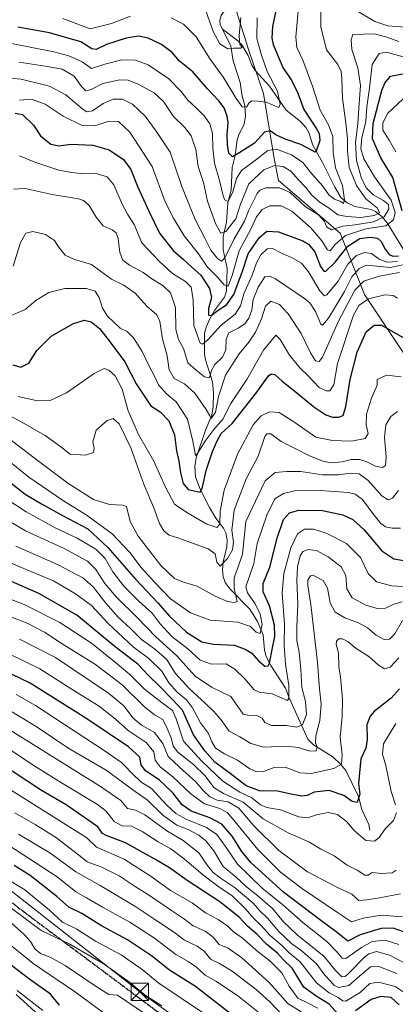
# Model space of a CAD drawing. Units: metres. Extents: x 634066 to 637500, y 4764386 to 4766906.
# Drawn here: x 636311 to 636474, y 4764675 to 4765103 of the extents above; entities that cross this region are included whole.
import ezdxf

# ---------------------------------------------------------------- set-up
doc = ezdxf.new("R2010")
doc.units = ezdxf.units.M
doc.header["$MEASUREMENT"] = 0
doc.linetypes.add('DGN Style 3', pattern=[2.307223, 1.648017, -0.659207])
doc.linetypes.add('DGN Style 5', pattern=[1.153612, 0.494405, -0.659207])
for name, color, linetype, lineweight in [('Arbolado forestal CxS', 92, 'Continuous', 0), ('Cima', 7, 'Continuous', 0), ('Corriente natural lineal', 142, 'Continuous', 13), ('Curva de nivel maestra', 30, 'Continuous', 30), ('Curva de nivel normal', 30, 'Continuous', 0), ('Espacio natural protegido', 121, 'Continuous', 13), ('Espacio natural protegido CxS', 121, 'Continuous', 0), ('Núcleo urbano CxS', 7, 'Continuous', 0), ('Ruta', 7, 'DGN Style 5', 30), ('Senda', 7, 'DGN Style 3', 0), ('Tendido', 6, 'Continuous', 0), ('Torre de tendido puntual', 7, 'Continuous', 0)]:
    doc.layers.add(name, color=color, linetype=linetype, lineweight=lineweight)

# ---------------------------------------------------------------- blocks, each defined once
blk = doc.blocks.new('*U11')
at = {"layer": 'Núcleo urbano CxS', "color": 7, "linetype": 'Continuous', "lineweight": 0}
blk.add_polyline3d([(636309.4261, 4764679.5745, 1029.835), (636319.2181, 4764670.5805, 1030.6274)], dxfattribs=at)
blk = doc.blocks.new('*U14')
at = {"layer": 'Arbolado forestal CxS', "color": 92, "linetype": 'Continuous', "lineweight": 0}
blk.add_polyline3d([(636319.2181, 4764670.5805, 1030.6274), (636309.4261, 4764679.5745, 1029.835)], dxfattribs=at)
blk = doc.blocks.new('5TTEND')
at = {"layer": 'Cima', "color": 7, "linetype": 'Continuous', "lineweight": 0}
for p, q in [((-0.375, 0.3754), (0.375, -0.3746)), ((0.372, 0.3784), (-0.372, -0.3776))]:
    blk.add_line(p, q, dxfattribs=at)
at = {"layer": 'Cima', "color": 7, "linetype": 'Continuous', "lineweight": 0, "flags": 128}
blk.add_lwpolyline([(-0.375, -0.3746), (0.375, -0.3746), (0.375, 0.3754), (-0.375, 0.3754), (-0.372, -0.3776)], dxfattribs=at)

msp = doc.modelspace()

# ---------------------------------------------------------------- linework, layer by layer
at = {"layer": 'Arbolado forestal CxS', "color": 92, "linetype": 'Continuous', "lineweight": 0}
msp.add_polyline3d([(636309.4261, 4764679.5745, 1029.835), (636319.2181, 4764670.5805, 1030.6274)], dxfattribs=at)
at = {"layer": 'Corriente natural lineal', "color": 142, "linetype": 'Continuous', "lineweight": 13}
for points in [[(636399, 4765099, 813.846), (636398.009, 4765100.9086, 813.5401), (636397.8821, 4765102.9415, 813.2345), (636398.3676, 4765104.9417, 813.0377), (636400.2369, 4765107.7504, 812.0324), (636400.7728, 4765109.3077, 811.405), (636401.0115, 4765112.9847, 810.4327), (636400.6928, 4765115.8097, 810.3728), (636396.1424, 4765127.5802, 807.0386), (636394.0786, 4765131.5605, 805.8258), (636390.0508, 4765137.5603, 800.8842), (636383.0581, 4765145.0781, 796.3098), (636377.5558, 4765150.0473, 791.4329), (636372.7427, 4765152.3736, 787.7726), (636364.1727, 4765153.4165, 785.0071), (636359.7495, 4765155.2009, 783.1129), (636349.7335, 4765162.5152, 778.941), (636345.6263, 4765166.2965, 778.7674), (636338.9765, 4765172.9805, 775.7857), (636336.1571, 4765176.5326, 773.6695), (636334.1548, 4765182.6491, 771.6714), (636329.7122, 4765189.2949, 769.608), (636326.3873, 4765197.1666, 766.9608), (636323, 4765203, 765.0321)], [(636463, 4764751, 928.5301), (636462.5824, 4764753.3871, 927.917), (636459.5548, 4764759.8972, 926.4159), (636458.0914, 4764765.5692, 924.5651), (636452.5227, 4764776.8284, 920.7713), (636450.2944, 4764779.6732, 919.6154), (636446.9613, 4764782.87, 917.6075), (636438.5065, 4764788.0377, 913.9525), (636436.1229, 4764790.5472, 912.5376), (636427.9198, 4764808.4365, 905.3432), (636426.3043, 4764812.7113, 904.07), (636419.9483, 4764822.45, 900.6223), (636417.9566, 4764826.4534, 898.8325), (636417.2618, 4764829.1084, 897.717), (636416.5892, 4764835.8299, 895.8315), (636414.2668, 4764841.6394, 894.2676), (636410.8882, 4764846.955, 892.6588), (636402.294, 4764855.6656, 888.5754), (636400.083, 4764858.5281, 887.7117), (636399.2082, 4764861.1026, 886.8496), (636399.0077, 4764863.9691, 886.1083), (636399.3013, 4764867.4985, 885.404), (636400.8825, 4764874.0833, 883.2289), (636400.9454, 4764876.9859, 882.5865), (636400.4738, 4764880.0937, 882.0864), (636399.4219, 4764882.211, 881.1997), (636396.0906, 4764886.5002, 879.1186), (636393.3858, 4764891.1597, 877.4955), (636389.3088, 4764899.148, 874.7504), (636387.2599, 4764904.4792, 872.6831), (636387.0025, 4764908.963, 871.8978), (636387.5176, 4764912.7381, 871.2096), (636391.5974, 4764924.7518, 867.8129), (636394.3938, 4764931.2662, 865.8678), (636394.99, 4764935.0323, 864.8524), (636395.0632, 4764940.9845, 863.0969), (636394.6334, 4764945.8291, 861.4637), (636391.5734, 4764955.2644, 857.3701), (636391.1125, 4764957.755, 856.5877), (636391.1649, 4764966.9034, 853.4352), (636391.8668, 4764969.5652, 852.5121), (636393.3436, 4764972.8491, 851.6185), (636395.5485, 4764976.7718, 850.5612), (636399.865, 4764982.5374, 848.2562), (636400.7612, 4764985.1154, 846.7236), (636400.9582, 4764994.9439, 842.5176), (636399.2501, 4765003.1134, 838.5997), (636399.2319, 4765008.8876, 836.385), (636400.6916, 4765015.1128, 833.748), (636401.3662, 4765023.5121, 830.9323), (636402.7211, 4765029.1149, 829.1483), (636403.2603, 4765038.8928, 826.8795), (636404.5555, 4765044.1866, 825.2863), (636405.345, 4765050.8676, 823.9188), (636406.1888, 4765053.4678, 823.264), (636408.265, 4765057.3333, 821.9362), (636408.9326, 4765061.0334, 821.3439), (636408.6835, 4765065.8239, 820.2726), (636407.5433, 4765069.8605, 819.2359), (636406.6331, 4765075.8376, 818.2719), (636403.6364, 4765085.2624, 816.1724), (636402.5772, 4765091.583, 814.7077), (636399, 4765099, 813.846)], [(636477.611, 4765003.2591, 849.1323), (636470.5657, 4765014.8804, 841.4671), (636468.2722, 4765017.6395, 836.8574), (636465.4769, 4765019.8383, 835.4799), (636463.5131, 4765020.5949, 834.4777), (636456.4229, 4765021.9456, 831.6399), (636453.1959, 4765023.5003, 830.7365), (636450.5402, 4765025.7711, 830.2568), (636447.7379, 4765030.3163, 828.9893), (636442.5845, 4765040.8242, 826.6416), (636438.1844, 4765048.5575, 824.5405), (636436.465, 4765054.1262, 823.5907), (636435.3456, 4765056.1978, 823.3681), (636432.9326, 4765058.8499, 822.7473), (636426.6136, 4765063.8567, 821.0913), (636419.4159, 4765074.2225, 819.3657), (636413.1892, 4765081.0834, 817.2693), (636411.7123, 4765083.3044, 816.6637), (636410.0733, 4765087.5751, 816.3146), (636407.4562, 4765092.2005, 815.4734), (636405.4502, 4765094.1582, 814.9402), (636399, 4765099, 813.846)]]:
    msp.add_polyline3d(points, dxfattribs=at)
at = {"layer": 'Curva de nivel maestra', "color": 30, "linetype": 'Continuous', "lineweight": 30, "flags": 128}
for points, elevation in [([(636423.59, 4765114.0101), (636420.7, 4765100.1901), (636420.35, 4765095.0701), (636420.97, 4765092.3701), (636425.18, 4765082.3301), (636429.04, 4765076.5201), (636431.72, 4765071.2001), (636434.3, 4765064.1101), (636439.89, 4765055.6901), (636440.92, 4765053.7201), (636441.21, 4765050.5801), (636439.73, 4765045.9901), (636439.24, 4765045.5501), (636437.88, 4765046.3001), (636433.05, 4765048.8601), (636426.28, 4765051.2301), (636422.13, 4765053.0901), (636419.64, 4765054.8001), (636417.22, 4765054.3301), (636412.88, 4765049.4401), (636406.5, 4765045.4301), (636403.33, 4765043.5101), (636401.72, 4765045.2001), (636401.1, 4765048.7101), (636400.96, 4765053.2901), (636401.42, 4765058.3201), (636401.08, 4765061.2201), (636399.68, 4765064.8301), (636397.46, 4765067.9401), (636392.54, 4765073.0201), (636386.05, 4765080.5301), (636380.25, 4765085.0601), (636377.06, 4765088.8801), (636372.54, 4765092.3601), (636366.65, 4765095.1301), (636362.55, 4765096.0301), (636357.12, 4765095.1201), (636348.65, 4765092.3201), (636344.06, 4765090.2001), (636342.23, 4765090.5201), (636337.39, 4765093.4801), (636323.77, 4765097.4501), (636310.01, 4765099.9401)], 825), ([(636477.02, 4765020.1301), (636473.02, 4765034.5101), (636467.84, 4765043.0401), (636464.22, 4765051.3901), (636464.42, 4765058.0601), (636468.27, 4765072.3801), (636469.51, 4765075.5901), (636471.92, 4765078.6201), (636478.72, 4765079.9001)], 850), ([(636308.99, 4765062.4801), (636312.14, 4765061.9401), (636316.83, 4765057.3001), (636319.89, 4765052.7001), (636324.45, 4765049.0901), (636327.85, 4765048.3601), (636333.12, 4765049.0601), (636342.61, 4765048.6001), (636349.73, 4765046.5101), (636355.97, 4765042.4501), (636359.24, 4765038.0501), (636362.22, 4765030.3801), (636367.09, 4765019.6101), (636371.55, 4765010.3801), (636377.62, 4765002.7701), (636381.86, 4764999.1001), (636385.59, 4764995.7401), (636389.58, 4764992.1601), (636393.35, 4764986.3301), (636394.16, 4764982.4501), (636392.93, 4764977.6001), (636392.95, 4764974.7901), (636394.02, 4764974.6301), (636397.08, 4764976.8801), (636400.74, 4764979.2001), (636403.91, 4764983.6901), (636407.67, 4764993.8701), (636410.19, 4765001.4101), (636414.96, 4765008.3101), (636418.32, 4765011.2801), (636423.32, 4765010.8801), (636433.85, 4765007.0401), (636436.3, 4765005.5801), (636439.09, 4765002.2201), (636441.6, 4764995.9501), (636443.03, 4764993.8601), (636443.9, 4764993.8301), (636447.87, 4764997.7601), (636453.43, 4765004.6901), (636458.71, 4765007.9901), (636463.13, 4765008.6301), (636466.32, 4765008.1501), (636467.91, 4765006.7201), (636469.66, 4765003.3901), (636471.35, 4765001.1601), (636473.02, 4765000.3801), (636475.42, 4765000.4801)], 850), ([(636307.85, 4764953.1901), (636311.45, 4764952.2001), (636314.86, 4764953.8801), (636318.29, 4764959.3101), (636324.6, 4764965.6801), (636334.19, 4764971.1101), (636339.07, 4764972.6001), (636341.88, 4764971.9101), (636345.55, 4764968.9201), (636349.7, 4764963.5301), (636356.49, 4764954.4601), (636361.51, 4764944.9101), (636367.89, 4764935.3001), (636371.94, 4764932.7201), (636375.64, 4764928.8601), (636378.2, 4764922.7501), (636379.07, 4764915.8101), (636380, 4764911.2801), (636380.73, 4764906.1701), (636381.9, 4764901.5601), (636384.04, 4764899.0001), (636389.33, 4764897.7801), (636390.27, 4764900.0001), (636391.86, 4764907.2501), (636394.58, 4764915.4201), (636396.61, 4764920.1301), (636398.34, 4764923.3001), (636403.19, 4764927.5901), (636413.97, 4764941.2801), (636418.99, 4764948.4001), (636420.06, 4764949.3101), (636421.72, 4764948.9501), (636424.88, 4764946.0401), (636430.38, 4764941.7101), (636438.67, 4764934.8301), (636443.93, 4764931.3801), (636446.8, 4764930.3801), (636449.41, 4764930.3701), (636451.34, 4764931.2001), (636452.5, 4764935.0401), (636454.44, 4764946.7101), (636457.55, 4764958.6801), (636461.43, 4764967.5401), (636464.84, 4764970.3201), (636468.04, 4764970.3501), (636477.54, 4764965.0701)], 875), ([(636304.89, 4764903.5501), (636313.26, 4764897.0101), (636320.35, 4764892.7201), (636329.42, 4764887.6201), (636340.42, 4764881.9101), (636349.14, 4764873.7401), (636361.4, 4764859.9001), (636370.9, 4764849.7801), (636375.95, 4764844.0001), (636383.35, 4764837.0201), (636390.04, 4764832.8301), (636395.09, 4764831.7001), (636404.2, 4764831.4001), (636409.14, 4764829.3801), (636411.71, 4764827.8701), (636414.6, 4764824.4801), (636417.4, 4764822.2401), (636418.83, 4764822.4001), (636419.4, 4764823.4901), (636420.68, 4764830.2201), (636421.67, 4764835.0601), (636421.54, 4764840.0601), (636419.4, 4764848.4101), (636416.68, 4764854.4701), (636416.59, 4764858.1001), (636419.51, 4764865.1701), (636422.78, 4764877.8001), (636425.52, 4764885.9901), (636428.03, 4764888.8701), (636432.2, 4764889.9501), (636442.4, 4764889.9001), (636451.28, 4764887.9901), (636455.67, 4764885.9801), (636460.47, 4764881.5201), (636468.19, 4764872.3701), (636473.41, 4764868.9201), (636477.79, 4764868.1501)], 900), ([(636475.89, 4764812.2901), (636472.31, 4764808.3001), (636464.82, 4764802.4501), (636463.13, 4764800.5201), (636461.66, 4764796.6501), (636461.79, 4764790.3601), (636461.2, 4764786.6301), (636459.08, 4764781.9001), (636458.04, 4764771.2301), (636458.59, 4764766.6201), (636457.47, 4764763.0201), (636455.35, 4764763.3501), (636451.76, 4764765.9401), (636445.36, 4764768.2201), (636438.83, 4764767.4701), (636435.7, 4764766.0001), (636433.41, 4764765.7101), (636428.88, 4764766.6101), (636422.88, 4764767.9301), (636415.01, 4764768.0801), (636409.34, 4764770.2001), (636402.32, 4764775.5001), (636395.6, 4764780.4501), (636391.31, 4764785.3801), (636386.34, 4764792.4201), (636381.64, 4764803.0601), (636377.16, 4764807.8001), (636371.7, 4764813.4001), (636366.86, 4764818.1601), (636362.21, 4764823.0601), (636352.33, 4764830.6501), (636335.72, 4764844.4201), (636319.18, 4764853.8501), (636306.07, 4764859.5601)], 925), ([(636478.11, 4764706.6301), (636473.1, 4764708.3301), (636467.85, 4764708.1601), (636458.78, 4764705.4201), (636453.38, 4764702.6901), (636448.92, 4764706.3101), (636441.14, 4764712.1301), (636425.55, 4764724.0301), (636416.16, 4764732.4701), (636411.31, 4764736.8601), (636407.45, 4764741.6501), (636403.21, 4764748.4001), (636398.64, 4764753.4901), (636393.52, 4764756.3701), (636385.4, 4764759.2601), (636381.47, 4764761.9901), (636377.36, 4764767.2101), (636371.53, 4764772.8701), (636365.58, 4764776.7401), (636363.62, 4764779.3401), (636363.05, 4764782.7101), (636358.22, 4764787.1101), (636340.08, 4764799.2601), (636315.37, 4764814.8701), (636299.99, 4764822.2001)], 950), ([(636449.04, 4764671.1801), (636445.4, 4764675.2801), (636439.75, 4764678.8201), (636434.38, 4764682.6501), (636429.24, 4764690.9401), (636425.44, 4764694.6601), (636422.84, 4764697.4901), (636418.15, 4764701.3701), (636413.98, 4764705.5501), (636409.9, 4764709.2801), (636406.25, 4764713.1501), (636397.8, 4764719.8201), (636383.57, 4764729.0701), (636375.96, 4764734.6201), (636369.57, 4764738.3201), (636356.88, 4764745.4901), (636348.39, 4764748.6401), (636346.82, 4764749.5501), (636344.86, 4764752.3701), (636331.04, 4764761.9301), (636320.41, 4764768.2001), (636307.57, 4764776.5801)], 975), ([(636428.25, 4764651.1201), (636387.3, 4764683.0701), (636375.99, 4764690.1001), (636368.12, 4764696.3801), (636357.72, 4764703.2401), (636346.47, 4764709.3701), (636337.95, 4764714.6601), (636332.18, 4764717.4101), (636326.96, 4764722.1001), (636315.4, 4764731.2001), (636308.45, 4764735.6101)], 1000), ([(636328.11, 4764674.8401), (636324.2, 4764679.6901), (636314.65, 4764686.5001), (636303.52, 4764695.0201)], 1025), ([(636475.72, 4764675.0101), (636472.29, 4764678.1601), (636467.81, 4764678.6801), (636463.64, 4764677.2901), (636456.74, 4764672.3601)], 975)]:
    msp.add_lwpolyline(points, dxfattribs=dict(at, elevation=elevation))
at = {"layer": 'Curva de nivel normal', "color": 30, "linetype": 'Continuous', "lineweight": 0, "flags": 128}
for points, elevation in [([(636432.88, 4765118.07), (636430.79, 4765095.62), (636431.29, 4765091), (636433.83, 4765085.52), (636438.11, 4765074.31), (636441.36, 4765063.85), (636445.11, 4765057.38), (636446.99, 4765052.37), (636447.1, 4765045.36), (636448.12, 4765038.69), (636451.05, 4765031.15), (636452.02, 4765024.81), (636451.54, 4765023.26), (636450.39, 4765024.2), (636447.66, 4765025.16), (636445.16, 4765027), (636442.51, 4765030.86), (636437.87, 4765036.09), (636433.83, 4765041.04), (636428.95, 4765044.36), (636422.49, 4765046.94), (636418.64, 4765046.31), (636413.26, 4765042.11), (636407.21, 4765037.55), (636405, 4765034.19), (636403.46, 4765028.34), (636401.48, 4765024.17), (636400.12, 4765024.64), (636399.49, 4765025.99), (636397.69, 4765033.23), (636395.58, 4765040.75), (636394.78, 4765047.26), (636394.63, 4765053.75), (636393.44, 4765057.88), (636391.21, 4765061.19), (636387.57, 4765064.9), (636383.89, 4765068.17), (636381.08, 4765071.99), (636375.69, 4765077.39), (636366.75, 4765083.46), (636361.22, 4765085.54), (636355.22, 4765085.63), (636347.89, 4765083.75), (636342.1, 4765081.92), (636338.06, 4765084.84), (636332.23, 4765087.45), (636325.77, 4765089.11), (636295.49, 4765095.07)], 830), ([(636406.97, 4765104.12), (636406.3, 4765096.19), (636406.56, 4765092.37), (636407.51, 4765091.23), (636406.95, 4765090.72), (636403.98, 4765090.82), (636401.24, 4765090.43), (636397.83, 4765092.59), (636395, 4765097.97), (636391.64, 4765107.46)], 815), ([(636526.5, 4765103.44), (636529.08, 4765099.66), (636530, 4765097.23), (636529.37, 4765095.88), (636527.76, 4765095.16), (636524.9, 4765095.35), (636520.08, 4765096.91), (636515.77, 4765098.92), (636505.61, 4765100.37), (636494.56, 4765099.01), (636487.54, 4765098.59), (636480.54, 4765099.68), (636470.87, 4765100.5), (636465.21, 4765102.39), (636453.66, 4765109.15)], 835), ([(636441.75, 4765106.81), (636441.66, 4765100.03), (636444.1, 4765090.09), (636449.09, 4765083.62), (636450.5, 4765080.66), (636450.9, 4765077.58), (636451.15, 4765069.03), (636452.51, 4765058.16), (636453.34, 4765051.5), (636453.29, 4765046.12), (636454.05, 4765038.91), (636457.18, 4765031.14), (636461.28, 4765025.3), (636466.33, 4765021.29), (636467.2, 4765019.2), (636464.82, 4765018.03), (636459.12, 4765017.13), (636452.97, 4765017.56), (636449.15, 4765018.35), (636444.84, 4765021.48), (636441.36, 4765023.67), (636437.81, 4765026.83), (636435.08, 4765030.39), (636432.18, 4765033.45), (636428.62, 4765037.38), (636425.36, 4765039.4), (636421.55, 4765039.77), (636416.88, 4765037.84), (636410.36, 4765031.86), (636406.82, 4765022.9), (636404.74, 4765016.66), (636400.37, 4765011.07), (636398.24, 4765010.4), (636395.92, 4765014.51), (636392.52, 4765024.29), (636390.69, 4765032.38), (636388.45, 4765039.28), (636387.43, 4765046.7), (636385.33, 4765052.6), (636382.44, 4765056.5), (636377.7, 4765061.02), (636373.33, 4765067.57), (636369.33, 4765071.36), (636362.68, 4765075.04), (636358.06, 4765076.87), (636354.45, 4765076.93), (636347, 4765075.35), (636342, 4765072.8), (636339.62, 4765072.24), (636337.69, 4765074.09), (636334.53, 4765078.6), (636329.38, 4765081.64), (636321.96, 4765082.94), (636310.61, 4765084.72)], 835), ([(636359.06, 4765104.7), (636350.84, 4765101.46), (636341.56, 4765099.2), (636329.57, 4765103.62)], 820), ([(636414, 4765103.95), (636413.94, 4765094.94), (636415.96, 4765087.78), (636418.44, 4765080.59), (636422.93, 4765072.08), (636424.08, 4765066.4), (636423.52, 4765064.91), (636417.97, 4765067.3), (636414.24, 4765067.75), (636411.78, 4765067.9), (636410.45, 4765066.84), (636409.36, 4765065.16), (636407.55, 4765065.33), (636404.86, 4765068.82), (636399.49, 4765077.96), (636393.69, 4765085.96), (636387.54, 4765095.63), (636382.03, 4765101.17), (636376.69, 4765103.92)], 820), ([(636475.65, 4765093.73), (636469.99, 4765095.63), (636464.82, 4765096.97), (636455.54, 4765096.69), (636454.88, 4765094.37), (636455.19, 4765090.25), (636457.84, 4765082.16), (636458.9, 4765074.61), (636458.37, 4765066.74), (636457.85, 4765057.89), (636456.78, 4765049.94), (636457.17, 4765042), (636459.44, 4765034.08), (636461.6, 4765029.97), (636464.43, 4765027.09), (636468.89, 4765024.61), (636471.06, 4765022.8), (636471.22, 4765020.74), (636469.16, 4765017.42), (636464.6, 4765015.25), (636456.56, 4765014.04), (636451.21, 4765013.46), (636446.29, 4765011.82), (636444.19, 4765013.09), (636443.29, 4765015.45), (636440.8, 4765018.13), (636434.92, 4765021.93), (636428.32, 4765028.09), (636423.82, 4765030.03), (636417.75, 4765030.09), (636415.15, 4765029.05), (636414.04, 4765027.62), (636410.49, 4765020.43), (636408.58, 4765015.56), (636403.88, 4765007.68), (636400.06, 4764999.72), (636398.52, 4764998.19), (636396.83, 4764999.32), (636393.87, 4765003.03), (636391.46, 4765007.96), (636387.11, 4765016.27), (636381.35, 4765030.62), (636376.32, 4765045.6), (636370.17, 4765054.76), (636365.42, 4765061.22), (636359.96, 4765066.4), (636355.51, 4765068.62), (636351.51, 4765068.56), (636347.18, 4765066.67), (636342.48, 4765063.6), (636340.04, 4765063.15), (636338.39, 4765064.08), (636330.95, 4765070.49), (636323.82, 4765074.29), (636311.53, 4765077.3), (636301.22, 4765078.23)], 840), ([(636477.51, 4765086.94), (636470.18, 4765089), (636467.1, 4765088.45), (636464.04, 4765083.62), (636462.84, 4765073.37), (636461.75, 4765065.33), (636461.29, 4765058.9), (636459.46, 4765051.75), (636459.13, 4765047.06), (636460.35, 4765042.6), (636465.07, 4765034.89), (636472.29, 4765024.68), (636474.01, 4765019.3), (636473.26, 4765016.21), (636469.96, 4765013.53), (636461.27, 4765012.22), (636452.48, 4765009.32), (636447.87, 4765005.5), (636445.76, 4765002.71), (636444.56, 4765003.08), (636442.2, 4765007.08), (636437.37, 4765012.71), (636429.04, 4765019.87), (636424.46, 4765022.29), (636419.5, 4765022.2), (636416.26, 4765020.7), (636413.76, 4765017.44), (636411.24, 4765012.16), (636406.2, 4765002.7), (636403.13, 4764991.9), (636401.5, 4764987.36), (636399.74, 4764987.87), (636396.81, 4764991.18), (636392.44, 4764995.65), (636388.5, 4765001.33), (636382.34, 4765009.26), (636377.72, 4765016.94), (636374.12, 4765024.04), (636368.5, 4765039.32), (636358.76, 4765054.24), (636353.79, 4765058.94), (636349.61, 4765059.09), (636343.53, 4765057), (636338.03, 4765057.17), (636329.76, 4765061.23), (636321.9, 4765066.37), (636315.99, 4765068.57), (636310.85, 4765068.1)], 845), ([(636477.49, 4765068.7), (636470.76, 4765062.5), (636468.69, 4765058.33), (636468.63, 4765055.12), (636471.43, 4765050.76), (636474.3, 4765045.7)], 855), ([(636475.05, 4764998), (636470.51, 4764997.81), (636467.06, 4764999.07), (636463.68, 4765001.56), (636460.63, 4765002.02), (636457.23, 4765000.71), (636453.5, 4764996.94), (636449.21, 4764989.48), (636444.31, 4764983.58), (636443.27, 4764983.14), (636441.29, 4764985.3), (636436.39, 4764993.55), (636433.36, 4764997.29), (636429.25, 4764999.68), (636424.06, 4765001.93), (636420.76, 4765003.73), (636418.33, 4765003.49), (636415.68, 4765000.96), (636413.72, 4764997.43), (636411.9, 4764992.14), (636408.31, 4764983.96), (636406.88, 4764978.75), (636404.56, 4764975.12), (636398.37, 4764970.42), (636392.68, 4764964), (636390.36, 4764962.13), (636389.35, 4764962.61), (636386.58, 4764970.19), (636386.31, 4764981.46), (636385.41, 4764986.85), (636382.86, 4764989.32), (636377.32, 4764992.8), (636371.45, 4764998.27), (636363.98, 4765006.24), (636360.65, 4765014.19), (636357.7, 4765018.62), (636355.36, 4765022.9), (636351.77, 4765031.38), (636348.84, 4765034.85), (636343.67, 4765036.44), (636338.33, 4765036.13), (636333.59, 4765036.74), (636327.95, 4765037.78), (636317.4, 4765041.21), (636310.83, 4765043.97)], 855), ([(636477.16, 4764996.66), (636472.04, 4764995.39), (636461.54, 4764996.47), (636458.33, 4764995.08), (636455.22, 4764991.46), (636452.02, 4764985.04), (636445.11, 4764973.4), (636442.48, 4764970.38), (636441.71, 4764970.81), (636439.4, 4764976.4), (636436.86, 4764980.05), (636434.22, 4764982.27), (636422.05, 4764990.47), (636419.62, 4764991.72), (636417.35, 4764991.36), (636414.46, 4764986.94), (636412.25, 4764981.54), (636411.68, 4764977.08), (636410.47, 4764973.37), (636408.76, 4764971.04), (636405.81, 4764969.04), (636401.75, 4764967.04), (636400.54, 4764964.37), (636400.41, 4764959.66), (636398.97, 4764956.54), (636395.6, 4764953.33), (636394.17, 4764950.63), (636393.31, 4764947.49), (636391.22, 4764947.95), (636387.54, 4764950.89), (636383.94, 4764954.07), (636381.99, 4764960.22), (636379.82, 4764964.09), (636378.76, 4764968.55), (636378.53, 4764978.04), (636376.46, 4764984.44), (636373.05, 4764987.6), (636368.22, 4764990.55), (636364.55, 4764993.28), (636358.55, 4764996.44), (636355.68, 4764998.64), (636354.43, 4765001.96), (636353.62, 4765007.98), (636352.85, 4765010.48), (636351.02, 4765011.85), (636347.22, 4765013.52), (636344.05, 4765017.37), (636341.11, 4765022.45), (636338.58, 4765024.59), (636336.39, 4765025.28), (636325.04, 4765027.11), (636313.24, 4765029.73), (636308.23, 4765029.44)], 860), ([(636475.95, 4764993.23), (636466.99, 4764991.67), (636460.32, 4764989.58), (636456.46, 4764985.65), (636449.21, 4764971.82), (636442.41, 4764956.42), (636441.03, 4764954.53), (636439.36, 4764954.82), (636437.23, 4764958.36), (636433.12, 4764966.79), (636427.5, 4764975.29), (636423.71, 4764979.3), (636419.95, 4764980.86), (636417.64, 4764978.63), (636415.87, 4764973.08), (636413.32, 4764967.37), (636410.44, 4764963.04), (636406.19, 4764957.94), (636400.3, 4764948.66), (636397.2, 4764939.41), (636395.93, 4764932.54), (636394.01, 4764929.81), (636393.44, 4764930.93), (636391.92, 4764933.76), (636386.93, 4764940.9), (636382.45, 4764944.85), (636377.98, 4764947.18), (636375.83, 4764950.91), (636374.94, 4764957), (636372.92, 4764964.4), (636371.78, 4764971.94), (636370.42, 4764974.91), (636366.25, 4764978.52), (636361.04, 4764984.31), (636356.14, 4764987.74), (636350.72, 4764990.39), (636346.04, 4764993.9), (636342.12, 4764996.78), (636334.73, 4764998.88), (636330.7, 4765000.85), (636327.74, 4765004.38), (636326.06, 4765007.14), (636322.1, 4765009.73), (636316.62, 4765011.04), (636313.62, 4765010.34), (636311.28, 4765006.26), (636307.98, 4764996.08)], 865), ([(636475.01, 4764982.18), (636473.08, 4764983.24), (636469.54, 4764983.52), (636462.43, 4764981.8), (636458.28, 4764978.94), (636455.97, 4764974.72), (636448.88, 4764953.72), (636447.29, 4764944.44), (636445.65, 4764941.91), (636443.97, 4764941.79), (636441, 4764943.33), (636436.22, 4764948.33), (636432.66, 4764951.73), (636428.14, 4764957.39), (636424.02, 4764964.11), (636422.16, 4764966), (636416.74, 4764959.52), (636409.52, 4764946.73), (636402.55, 4764936.38), (636399.13, 4764929.6), (636395.27, 4764925.07), (636391.71, 4764920.35), (636387.99, 4764914.42), (636387.28, 4764913.74), (636386.08, 4764920.04), (636383.82, 4764929.52), (636378.88, 4764937.05), (636374.66, 4764940.5), (636371.25, 4764944.42), (636369.3, 4764948.54), (636367.31, 4764952.34), (636364.16, 4764958.88), (636360.38, 4764964.92), (636357.64, 4764967.64), (636354.6, 4764969.1), (636348.96, 4764974.35), (636346.8, 4764977.76), (636345.48, 4764982.43), (636343.72, 4764985.1), (636339.93, 4764986.28), (636330.56, 4764986.37), (636323.56, 4764984.61), (636317.89, 4764981.13), (636313.23, 4764977.22), (636306.23, 4764974.14)], 870), ([(636476.62, 4764947.92), (636470.17, 4764948.67), (636466.22, 4764946.81), (636466.11, 4764944.31), (636463.7, 4764938.72), (636461.5, 4764931.72), (636461.46, 4764927.05), (636462.31, 4764923.38), (636460.98, 4764921.15), (636455.1, 4764919.91), (636446.82, 4764920.33), (636439.54, 4764921.67), (636429.96, 4764928.44), (636423.54, 4764932.39), (636419.45, 4764932.74), (636415.8, 4764931.06), (636412.35, 4764927.05), (636405.44, 4764914.38), (636399.68, 4764898.75), (636398, 4764889.51), (636397.9, 4764883.96), (636396.5, 4764882.52), (636392.22, 4764883.92), (636383.45, 4764888.92), (636378.07, 4764892.57), (636374.04, 4764900.21), (636369.18, 4764911.34), (636362.44, 4764922.94), (636358.06, 4764933.22), (636355.46, 4764942.52), (636352.32, 4764948.42), (636349.66, 4764950.89), (636347.56, 4764951.57), (636343.23, 4764949.35), (636331.27, 4764941), (636324.09, 4764937.63), (636318.63, 4764937.49), (636310.23, 4764939.37)], 880), ([(636298.68, 4764935.17), (636311.51, 4764928.33), (636321.89, 4764922.38), (636328.17, 4764918), (636332.82, 4764914.31), (636339.47, 4764913.94), (636343.01, 4764915.05), (636343.3, 4764916.98), (636342.6, 4764919.71), (636344.09, 4764924.81), (636348.82, 4764928.92), (636351.55, 4764929.81), (636354.13, 4764927.58), (636359.16, 4764917.02), (636364.97, 4764900.83), (636369.1, 4764891.06), (636371.66, 4764884.19), (636373.5, 4764881), (636375.83, 4764879.19), (636379.54, 4764878.02), (636392.82, 4764873.22), (636395.86, 4764871.05), (636396.58, 4764867.41), (636397.98, 4764865.66), (636401.17, 4764868.95), (636403.34, 4764872.8), (636403.76, 4764876.03), (636403.08, 4764881.36), (636404.05, 4764889.99), (636409.34, 4764903.58), (636414.44, 4764913.49), (636417.44, 4764921.99), (636418.2, 4764923.23), (636419.98, 4764923.1), (636424.54, 4764919.84), (636430.83, 4764916.66), (636436.54, 4764913.72), (636442.54, 4764911.28), (636446.15, 4764910.59), (636450.95, 4764911.02), (636454.84, 4764912.01), (636458.5, 4764912.04), (636461.73, 4764910.98), (636465.43, 4764909.12), (636468.48, 4764908.55), (636469.79, 4764909.41), (636470.08, 4764913.2), (636469.42, 4764921.62), (636469.9, 4764927.07), (636472.15, 4764930.74), (636475.02, 4764932.87)], 885), ([(636306.08, 4764921.34), (636318.99, 4764911.22), (636331.77, 4764901.7), (636342.98, 4764894.66), (636349.85, 4764892.44), (636355.72, 4764892.21), (636357.3, 4764891.65), (636358.95, 4764885.12), (636362.31, 4764878.72), (636372.15, 4764865.94), (636378.08, 4764860.28), (636382.02, 4764858.66), (636388.04, 4764857), (636395.83, 4764852.64), (636401.17, 4764850.34), (636404.07, 4764849.93), (636405.41, 4764850.27), (636404.09, 4764855.9), (636404.05, 4764860.76), (636405.6, 4764864.94), (636407.65, 4764870.86), (636409.13, 4764885.05), (636417.53, 4764902.79), (636421.81, 4764906.33), (636426.98, 4764906.81), (636432.98, 4764906.82), (636442.44, 4764905.31), (636449.38, 4764905.32), (636454.52, 4764906.06), (636458.38, 4764905.75), (636462.3, 4764902.9), (636468.15, 4764896.18), (636470.89, 4764894.5), (636472.87, 4764895.26), (636475.41, 4764898.55)], 890), ([(636304.15, 4764912.97), (636314.93, 4764904.4), (636329.87, 4764894.02), (636339.75, 4764887.9), (636351.08, 4764879.68), (636358.78, 4764871.62), (636363.66, 4764865.12), (636369.58, 4764858.6), (636376.4, 4764851.49), (636385.03, 4764845.36), (636393.63, 4764842.18), (636405.65, 4764841.28), (636411.22, 4764839.49), (636413.55, 4764836.92), (636415.31, 4764836.44), (636416.21, 4764840.31), (636415.32, 4764844.87), (636413.14, 4764849.33), (636409.91, 4764854.08), (636409.07, 4764856.62), (636412.59, 4764866.79), (636414.08, 4764875.58), (636418.23, 4764887.82), (636421.72, 4764894.92), (636425.55, 4764897.21), (636430.22, 4764898.35), (636439.33, 4764898.65), (636453.71, 4764897.62), (636456.62, 4764896.98), (636459.82, 4764894.7), (636464.27, 4764888.54), (636467.79, 4764884.25), (636469.82, 4764882.82), (636472.74, 4764882.2), (636476.36, 4764882.18)], 895), ([(636304.93, 4764895.06), (636313.67, 4764889.23), (636326.34, 4764882.35), (636335.8, 4764877.84), (636343.95, 4764872.98), (636348.06, 4764868.97), (636351.32, 4764863.14), (636356.1, 4764856.92), (636362.63, 4764850.5), (636368.5, 4764845.24), (636371.93, 4764840.65), (636377.02, 4764835.16), (636383.87, 4764829.73), (636389.34, 4764824.86), (636394.22, 4764823.02), (636400.62, 4764823.21), (636404.42, 4764820.87), (636408.72, 4764816.76), (636412.78, 4764811.94), (636414.97, 4764810.9), (636420.62, 4764810.13), (636427.19, 4764807.32), (636427.8, 4764808.2), (636427.8, 4764813.86), (636426.4, 4764823.11), (636425.84, 4764831.16), (636425.93, 4764840.54), (636424.89, 4764853.99), (636425.68, 4764862.54), (636428.69, 4764873.6), (636431.58, 4764879.73), (636434.61, 4764881.67), (636438.58, 4764881.76), (636444.09, 4764880.04), (636452.8, 4764875.54), (636458.98, 4764869.44), (636462.22, 4764862.52), (636465.94, 4764858.79), (636472.57, 4764857.09), (636477.25, 4764856.77)], 905), ([(636477.08, 4764850.12), (636473.42, 4764849.13), (636469.83, 4764847.36), (636466.7, 4764847.08), (636461.31, 4764848.66), (636455.32, 4764851.86), (636453.01, 4764855.76), (636452.61, 4764861.6), (636450.54, 4764865.38), (636444.88, 4764869.68), (636439.8, 4764872.42), (636436.22, 4764872.84), (636433.85, 4764872), (636432.74, 4764870.2), (636431.62, 4764865.31), (636431.35, 4764859.44), (636431.77, 4764849.23), (636431.21, 4764839.35), (636431.34, 4764833.3), (636432.25, 4764828.33), (636432.99, 4764820.71), (636433.42, 4764812.94), (636435.03, 4764806.79), (636435.52, 4764801.15), (636433.68, 4764796.66), (636431.35, 4764795.66), (636426.74, 4764796.42), (636420.33, 4764796.46), (636417.44, 4764797.69), (636416.15, 4764799.66), (636413.87, 4764800.77), (636410.04, 4764800.88), (636408, 4764801.35), (636402.54, 4764808.96), (636394.14, 4764813.13), (636387.08, 4764817.92), (636379.2, 4764826.68), (636370.04, 4764835.02), (636361.98, 4764843.41), (636352.92, 4764852.24), (636347.92, 4764858.12), (636344.01, 4764864.26), (636340.36, 4764867.77), (636330.24, 4764873.37), (636313.42, 4764881.06), (636298.39, 4764889.78)], 910), ([(636477.2, 4764842.08), (636473.85, 4764836.24), (636471.53, 4764833.93), (636469.25, 4764833.83), (636465.74, 4764835.67), (636461.92, 4764838.9), (636458.1, 4764841.1), (636452.09, 4764843.15), (636447.88, 4764845.68), (636445.75, 4764849.8), (636444.56, 4764856.06), (636442.71, 4764859.42), (636438.26, 4764861.82), (636437.19, 4764861.48), (636436.13, 4764859.64), (636436.05, 4764857.22), (636437.34, 4764848.95), (636440.26, 4764823.81), (636441.06, 4764812.34), (636441.83, 4764805.64), (636441.23, 4764798.66), (636439.5, 4764791.98), (636439.43, 4764788.89), (636440.17, 4764787.02), (636439.73, 4764785.37), (636436.88, 4764785.32), (636431.97, 4764786.92), (636426.66, 4764787.46), (636417, 4764787.07), (636411.35, 4764788.55), (636406.46, 4764791.46), (636401.95, 4764793.98), (636398.28, 4764799.09), (636395.21, 4764802.46), (636391.51, 4764806.08), (636384.46, 4764812.47), (636378.63, 4764819.06), (636374.61, 4764825.26), (636369.46, 4764829.76), (636363.82, 4764833.76), (636358.98, 4764838.6), (636353.64, 4764843.5), (636348.24, 4764849.53), (636342.77, 4764856.62), (636338.32, 4764860.57), (636327.56, 4764866.23), (636309.2, 4764874.4)], 915), ([(636475.64, 4764825.88), (636471.82, 4764821.8), (636469.42, 4764821.05), (636466.66, 4764822.78), (636462.58, 4764826.43), (636457, 4764829.86), (636453.56, 4764832.77), (636451.08, 4764834.14), (636449.56, 4764834.09), (636448.53, 4764833.06), (636448.36, 4764831.75), (636449.4, 4764827.91), (636449.58, 4764822.06), (636450.26, 4764817.36), (636451.13, 4764807.93), (636450.93, 4764800.36), (636450.04, 4764791.39), (636451.04, 4764783.73), (636450.63, 4764779.58), (636447.4, 4764777.78), (636437.55, 4764775.57), (636432.54, 4764775.85), (636426.17, 4764778.28), (636421.37, 4764778.15), (636416.87, 4764776.46), (636413.7, 4764776.27), (636410.84, 4764777.66), (636405.54, 4764781.39), (636399.88, 4764784.05), (636396, 4764786.54), (636394.3, 4764789.28), (636392.84, 4764792.9), (636389.44, 4764797.61), (636385.98, 4764804.1), (636383.42, 4764807.58), (636379.34, 4764810.85), (636375.63, 4764814.92), (636372.7, 4764820.01), (636366.98, 4764825.61), (636360.14, 4764830.64), (636349.36, 4764840.8), (636342.15, 4764848.57), (636335.2, 4764853.71), (636325.56, 4764859.27), (636315.76, 4764863.33), (636297.89, 4764870.93)], 920), ([(636474.64, 4764758.46), (636473.28, 4764755.12), (636469.8, 4764751.71), (636467.05, 4764747.72), (636465.08, 4764746.09), (636461.22, 4764746.45), (636456.2, 4764750.74), (636452.87, 4764754.73), (636448.91, 4764757.77), (636444.94, 4764758.57), (636439.84, 4764757.61), (636435.88, 4764756.27), (636432.22, 4764756.72), (636424.22, 4764759.72), (636418.26, 4764760.76), (636415.47, 4764761.92), (636411.73, 4764765.04), (636406.47, 4764767.48), (636399.15, 4764772.23), (636389.83, 4764781.11), (636382.11, 4764789.56), (636378.81, 4764799.32), (636377.27, 4764802.95), (636374.48, 4764804.99), (636369.8, 4764808.65), (636365.05, 4764812.23), (636358.62, 4764818.75), (636352.49, 4764823.83), (636342.04, 4764832.16), (636328.32, 4764841.15), (636312.79, 4764848.96), (636290.22, 4764857.71)], 930), ([(636474.5, 4764733.62), (636472.68, 4764732.36), (636467.87, 4764732.04), (636463.99, 4764732.61), (636462.3, 4764731.38), (636460.78, 4764731.34), (636457.49, 4764733.62), (636453.21, 4764735.76), (636447.47, 4764739.76), (636441.69, 4764742.74), (636436.85, 4764745.71), (636427.57, 4764749.76), (636416.72, 4764755.9), (636407.94, 4764763.04), (636399.37, 4764766.81), (636395.28, 4764769.45), (636391.41, 4764774.58), (636386.4, 4764779.49), (636379.61, 4764784.84), (636377.55, 4764787.48), (636376.75, 4764791.05), (636374.9, 4764795.12), (636373.03, 4764798.99), (636369.48, 4764801.12), (636364.9, 4764804.69), (636355.42, 4764814.15), (636343.78, 4764822.95), (636329.36, 4764831.91), (636321.68, 4764837.02), (636314.48, 4764840.68), (636299.52, 4764846.52)], 935), ([(636476.3, 4764723.34), (636467.23, 4764721.5), (636461.7, 4764720.72), (636458.17, 4764720.43), (636455.23, 4764723.1), (636449.27, 4764725.88), (636435.91, 4764732.86), (636423.53, 4764742.12), (636412.77, 4764752.72), (636406.14, 4764760.43), (636401.4, 4764763.31), (636396.72, 4764764.01), (636393.49, 4764765.36), (636390.7, 4764768.05), (636387.41, 4764771.91), (636380.35, 4764778.35), (636375.42, 4764782.93), (636373.1, 4764788.61), (636369.5, 4764793.34), (636363.76, 4764796.5), (636360.12, 4764799.64), (636356.13, 4764805.02), (636349.42, 4764810.41), (636326.45, 4764825.95), (636310.74, 4764833.99)], 940), ([(636477.12, 4764713.22), (636467.94, 4764714.06), (636460.06, 4764712.65), (636455.01, 4764711.16), (636449.02, 4764715.17), (636433.8, 4764725.47), (636424.17, 4764732.72), (636414.39, 4764742.56), (636403.26, 4764756.2), (636401.06, 4764758.6), (636397.88, 4764760.4), (636391.23, 4764762.42), (636385.31, 4764766.64), (636377.37, 4764774.11), (636371.86, 4764778.53), (636369.76, 4764781.36), (636369.11, 4764785.04), (636365.8, 4764788.99), (636358.04, 4764794.31), (636352.38, 4764799.31), (636345.36, 4764804.77), (636336.03, 4764810.64), (636319.7, 4764820.98), (636306, 4764827.76)], 945), ([(636475.63, 4764701.26), (636469.6, 4764703.12), (636464, 4764702.56), (636459.4, 4764699.96), (636452.55, 4764695.13), (636450.93, 4764695.34), (636448.8, 4764697.96), (636444.3, 4764702.58), (636433.9, 4764710.76), (636425.19, 4764718.46), (636416.21, 4764725.7), (636405.44, 4764736.15), (636400.35, 4764743.83), (636396.46, 4764749.09), (636392.11, 4764752.09), (636383.55, 4764755.52), (636378.7, 4764758.22), (636374.6, 4764762.02), (636368.18, 4764769.03), (636363.89, 4764771.59), (636360.9, 4764774.39), (636355.16, 4764780.34), (636347.56, 4764785.6), (636317.74, 4764805.13), (636309.38, 4764809.85)], 955), ([(636478.13, 4764693.1), (636471.47, 4764696.6), (636465.84, 4764698.15), (636462.63, 4764697.23), (636460.69, 4764695.73), (636453.71, 4764688.67), (636452.34, 4764687.41), (636450.8, 4764687.18), (636448.14, 4764690), (636443.13, 4764695.99), (636431.37, 4764705.51), (636425.47, 4764711.12), (636420.75, 4764716.83), (636414.41, 4764722.47), (636409.56, 4764726.13), (636404.9, 4764730.54), (636399.34, 4764735.2), (636395.18, 4764741.97), (636391.75, 4764746.34), (636388.66, 4764748.78), (636384.05, 4764751.17), (636379.22, 4764753.14), (636373.02, 4764757.47), (636366.26, 4764764.11), (636361.11, 4764767.7), (636348.45, 4764777.06), (636332.19, 4764786.42), (636318.06, 4764796.04), (636305.52, 4764803.56)], 960), ([(636474.75, 4764688.65), (636466.87, 4764691.63), (636463.28, 4764691.5), (636459.51, 4764688.4), (636453.86, 4764683.39), (636449.52, 4764682.57), (636447.52, 4764683.38), (636445.84, 4764685.37), (636443.42, 4764687.95), (636439.81, 4764692.89), (636435.91, 4764696.32), (636433.09, 4764698.81), (636429.14, 4764701.58), (636423.45, 4764706.95), (636418.5, 4764712.74), (636415.41, 4764715.79), (636412.18, 4764719.41), (636408.54, 4764722.4), (636404.04, 4764726.22), (636397.98, 4764730.16), (636394.91, 4764732.58), (636392.5, 4764735.64), (636388.74, 4764741.1), (636381.96, 4764746.49), (636374.8, 4764750.66), (636365.28, 4764757.62), (636361.22, 4764759.65), (636357.75, 4764760.37), (636354.85, 4764763.78), (636346.04, 4764769.89), (636305.56, 4764795.14)], 965), ([(636474.26, 4764797.22), (636468.9, 4764788.52), (636468.47, 4764783.96), (636469.92, 4764778.99), (636472.26, 4764767.76), (636474.14, 4764762)], 930), ([(636477.5, 4764680.67), (636474.03, 4764683.01), (636466.76, 4764684.86), (636462.94, 4764684.34), (636458.82, 4764680.33), (636452.6, 4764676.63), (636451.21, 4764676.74), (636449.22, 4764678.28), (636445.34, 4764680.26), (636439.81, 4764684.63), (636432.68, 4764693.74), (636427.99, 4764697.6), (636424.49, 4764701.07), (636419.65, 4764705.13), (636415.69, 4764709.67), (636412.54, 4764712.59), (636408.78, 4764716.97), (636403.22, 4764722.41), (636396.96, 4764726.63), (636390.27, 4764731.64), (636382.54, 4764738.4), (636376.55, 4764742.79), (636371.02, 4764745.92), (636364.16, 4764750.39), (636359.47, 4764752.63), (636355.34, 4764752.86), (636351.88, 4764754.73), (636348.43, 4764759.19), (636344.63, 4764762.14), (636328.99, 4764771.5), (636316.26, 4764779.43), (636307.54, 4764785.37)], 970), ([(636440.36, 4764673.57), (636436.25, 4764675.8), (636431.66, 4764677.9), (636427.9, 4764683.1), (636424.79, 4764688.98), (636419.61, 4764694.13), (636414.61, 4764697.9), (636407.72, 4764704), (636403.62, 4764706.92), (636401.24, 4764709.29), (636397.18, 4764712.18), (636391.56, 4764715.05), (636385.77, 4764719.3), (636376.45, 4764724.75), (636367.98, 4764730.85), (636356.25, 4764738.28), (636344.22, 4764743.56), (636340.05, 4764747.56), (636296.17, 4764775.09)], 980), ([(636433.2, 4764671.94), (636427.3, 4764675.68), (636419.32, 4764684.72), (636407.44, 4764695.46), (636401.5, 4764699.7), (636397.6, 4764701.29), (636394.96, 4764704.41), (636391.46, 4764707.03), (636386.28, 4764709.39), (636382.52, 4764712.31), (636376.8, 4764716.05), (636367.34, 4764722.62), (636361.04, 4764726.52), (636354.08, 4764731.12), (636346.51, 4764734.88), (636340.21, 4764737.19), (636337.94, 4764739.07), (636326.84, 4764747.64), (636317.62, 4764753.4), (636308.79, 4764758.41)], 985), ([(636424.85, 4764670.71), (636419.49, 4764676.35), (636413.58, 4764681.75), (636403.18, 4764689.64), (636397.68, 4764693.05), (636393.83, 4764694.83), (636391.1, 4764698.16), (636388.03, 4764700.5), (636382.49, 4764703.16), (636377.68, 4764706.82), (636369.57, 4764712.09), (636360.84, 4764717.96), (636345.82, 4764726.9), (636335.26, 4764732.77), (636323.95, 4764741.03), (636310.34, 4764749.2)], 990), ([(636414.95, 4764671.62), (636405.52, 4764679.08), (636396.05, 4764685.29), (636391.42, 4764687.94), (636387.68, 4764691.38), (636384.08, 4764693.84), (636378.68, 4764696.94), (636369.51, 4764704), (636358.73, 4764710.96), (636346.85, 4764717.52), (636339.92, 4764721.56), (636335.34, 4764724.11), (636327.11, 4764730.62), (636306.07, 4764744.41)], 995), ([(636391.55, 4764670.87), (636371.36, 4764684.38), (636364.15, 4764690.34), (636354.91, 4764696.76), (636343.88, 4764702.65), (636335.72, 4764707.91), (636329.47, 4764710.94), (636323.78, 4764716.12), (636313.16, 4764724.97), (636304.63, 4764730.2)], 1005), ([(636372.57, 4764674.53), (636365.46, 4764679.26), (636358.63, 4764684.85), (636347.59, 4764692.64), (636332.72, 4764701.46), (636320.15, 4764707.3), (636300.45, 4764721.96)], 1010), ([(636365.48, 4764671.01), (636353.36, 4764679.18), (636349.56, 4764679.49), (636343.74, 4764683.25), (636330.57, 4764692.08), (636324.16, 4764695.7), (636319.98, 4764697.28), (636317.41, 4764699.38), (636315.52, 4764702.55), (636312.86, 4764705.59), (636307.39, 4764710.55)], 1015), ([(636349.98, 4764669.6), (636335.1, 4764680.61), (636316.67, 4764693.03), (636311.15, 4764697.7), (636306.07, 4764701.73)], 1020), ([(636320.93, 4764672.62), (636309.78, 4764681.29)], 1030)]:
    msp.add_lwpolyline(points, dxfattribs=dict(at, elevation=elevation))
at = {"layer": 'Espacio natural protegido', "color": 121, "linetype": 'Continuous', "lineweight": 13, "flags": 128}
msp.add_lwpolyline([(636699.1809, 4764497.8004), (636678.847, 4764591.2097), (636675.916, 4764604.6738), (636674.1423, 4764612.8228), (636674.0467, 4764645.034), (636673.9721, 4764670.0971), (636669.1115, 4764700.3123), (636663.5077, 4764713.0254), (636662.2517, 4764714.8274), (636653.7169, 4764727.0768), (636578.8627, 4764834.5016), (636539.6777, 4764880.6025), (636493.4868, 4764934.4986), (636460.7397, 4764983.7285), (636450.0359, 4765010.3748), (636423.3346, 4765033.2754), (636421.4266, 4765042.8176), (636416.7481, 4765071.1117), (636410.3305, 4765090.1859), (636404.2628, 4765109.6112)], dxfattribs=at)
msp.add_lwpolyline([(636699.1809, 4764497.8004), (636678.847, 4764591.2097), (636675.916, 4764604.6738), (636674.1423, 4764612.8228), (636674.0467, 4764645.034), (636673.9721, 4764670.0971), (636669.1115, 4764700.3123), (636663.5077, 4764713.0254), (636662.2517, 4764714.8274), (636653.7169, 4764727.0768), (636578.8627, 4764834.5016), (636539.6777, 4764880.6025), (636493.4868, 4764934.4986), (636460.7397, 4764983.7285), (636450.0359, 4765010.3748), (636423.3346, 4765033.2754), (636421.4266, 4765042.8176), (636416.7481, 4765071.1117), (636410.3305, 4765090.1859), (636404.2628, 4765109.6112)], dxfattribs=at)
at = {"layer": 'Espacio natural protegido CxS', "color": 121, "linetype": 'Continuous', "lineweight": 0, "flags": 128}
msp.add_lwpolyline([(636854.0588, 4764500.8686), (636699.1809, 4764497.8005), (636678.847, 4764591.2097), (636675.916, 4764604.6738), (636674.1423, 4764612.8228), (636674.0467, 4764645.034), (636673.9721, 4764670.0971), (636669.1115, 4764700.3123), (636663.5077, 4764713.0254), (636662.2517, 4764714.8274), (636653.7169, 4764727.0768), (636578.8627, 4764834.5016), (636539.6777, 4764880.6025), (636493.4868, 4764934.4986), (636460.7397, 4764983.7285), (636450.0359, 4765010.3748), (636423.3346, 4765033.2754), (636421.4266, 4765042.8176), (636416.7481, 4765071.1117), (636410.3305, 4765090.1859), (636404.2628, 4765109.6112)], dxfattribs=at)
msp.add_lwpolyline([(636854.0588, 4764500.8686), (636699.1809, 4764497.8005), (636678.847, 4764591.2097), (636675.916, 4764604.6738), (636674.1423, 4764612.8228), (636674.0467, 4764645.034), (636673.9721, 4764670.0971), (636669.1115, 4764700.3123), (636663.5077, 4764713.0254), (636662.2517, 4764714.8274), (636653.7169, 4764727.0768), (636578.8627, 4764834.5016), (636539.6777, 4764880.6025), (636493.4868, 4764934.4986), (636460.7397, 4764983.7285), (636450.0359, 4765010.3748), (636423.3346, 4765033.2754), (636421.4266, 4765042.8176), (636416.7481, 4765071.1117), (636410.3305, 4765090.1859), (636404.2628, 4765109.6112)], dxfattribs=at)
at = {"layer": 'Núcleo urbano CxS', "color": 7, "linetype": 'Continuous', "lineweight": 0}
msp.add_polyline3d([(636309.4261, 4764679.5745, 1029.835), (636319.2181, 4764670.5805, 1030.6274)], dxfattribs=at)
at = {"layer": 'Ruta', "color": 7, "linetype": 'DGN Style 5', "lineweight": 30}
msp.add_polyline3d([(636274.0501, 4764745.6001, 1007.0475), (636312.9501, 4764715.2501, 1012.9121), (636376.8201, 4764667.5201, 1015.7442)], dxfattribs=at)
at = {"layer": 'Senda', "color": 7, "linetype": 'DGN Style 3', "lineweight": 0}
msp.add_polyline3d([(636376.8201, 4764667.5201, 1015.7442), (636312.9501, 4764715.2501, 1012.9121), (636274.0501, 4764745.6001, 1007.0475)], dxfattribs=at)
at = {"layer": 'Tendido', "color": 6, "linetype": 'Continuous', "lineweight": 0}
msp.add_polyline3d([(636499.5867, 4766808.3346, 606.7312), (636416.1327, 4766625.3406, 592.4169), (636349.2171, 4766533.8485, 611.6754), (636281.46, 4766447.07, 634.8529), (636171.03, 4766294.76, 663.7078), (636095.476, 4766191.5362, 671.983), (636052.6135, 4766073.5317, 698.4899), (636021.3926, 4765989.1295, 724.8837), (635965.3008, 4765834.2156, 745.771), (635986.7321, 4765705.0987, 771.848), (635938.4455, 4765591.0631, 805.971), (635888.58, 4765478.58, 842.4013), (635843.1953, 4765367.4897, 869.322), (635921.67, 4765248.68, 900.2803), (635981.705, 4765154.8966, 920.8938), (636040.7072, 4765065.7318, 937.6849), (636102.8844, 4764970.8785, 955.9396), (636226.3075, 4764782.2512, 999.1343), (636294.25, 4764734.55, 1011.6121), (636363.1026, 4764680.63, 1018.0379), (636460.2049, 4764610.9122, 1025.1534), (636515.7675, 4764570.4308, 1041.2956)], dxfattribs=at)

# ---------------------------------------------------------------- block references
at = {"layer": 'Arbolado forestal CxS', "color": 92, "linetype": 'Continuous', "lineweight": 0}
msp.add_blockref('*U14', (0, 0), dxfattribs=at)
at = {"layer": 'Núcleo urbano CxS', "color": 7, "linetype": 'Continuous', "lineweight": 0}
msp.add_blockref('*U11', (0, 0), dxfattribs=at)
at = {"layer": 'Torre de tendido puntual', "color": 7, "linetype": 'Continuous', "lineweight": 0, "xscale": 10, "yscale": 10, "zscale": 10}
msp.add_blockref('5TTEND', (636363.1026, 4764680.63, 1018.0379), dxfattribs=at)

doc.saveas('drawing.dxf')
